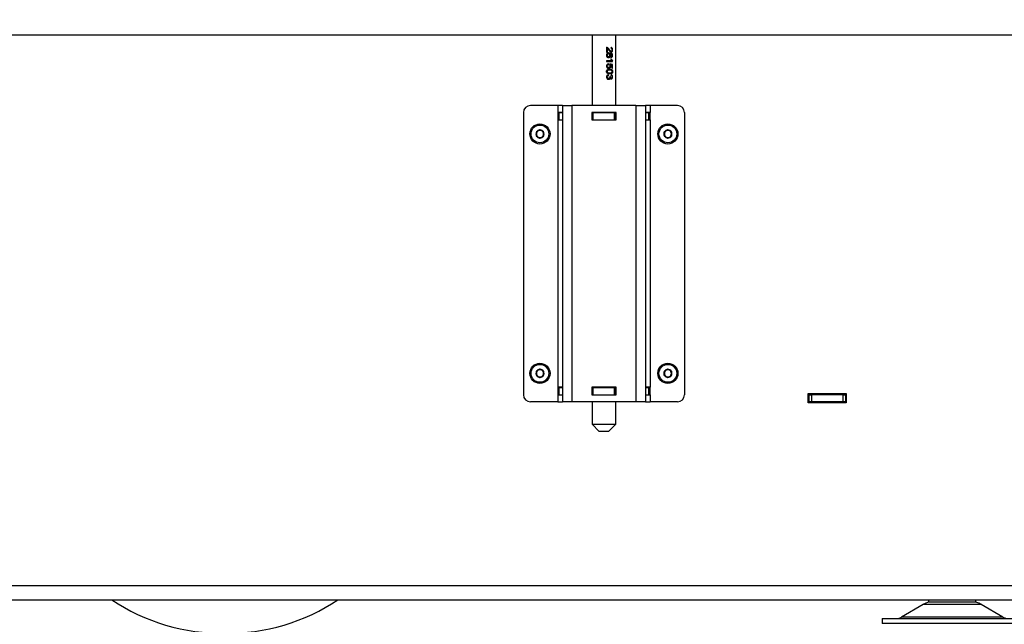
# Model space of a CAD drawing. Units: millimetres. Extents: x -420 to 463, y 0 to 1485.
# Drawn here: x 65 to 117, y 949 to 980 of the extents above; entities that cross this region are included whole.
import ezdxf
from ezdxf import colors
from ezdxf.entities.mleader import LeaderData, LeaderLine
from ezdxf.math import Vec2, Vec3

# ---------------------------------------------------------------- set-up
doc = ezdxf.new("R2010")
doc.units = ezdxf.units.MM
for name, color, linetype in [('Default', 7, 'Continuous'), ('H09-705-1', 7, 'Continuous'), ('H09-710-0', 7, 'Continuous'), ('H17-024-0', 7, 'Continuous'), ('H23-166-0', 7, 'Continuous'), ('H28-151-1', 7, 'Continuous'), ('HD-501', 7, 'Continuous'), ('HZ-089-1', 7, 'Continuous'), ('HZ-711-0', 7, 'Continuous'), ('SCREW_DIN_7984_M', 7, 'Continuous')]:
    doc.layers.add(name, color=color, linetype=linetype)

# ---------------------------------------------------------------- blocks, each defined once
blk = doc.blocks.new('_DOT')
at = {"color": 0}
blk.add_line((0, 0), (-1, 0), dxfattribs=at)
at = {"color": 0, "const_width": 0.333}
blk.add_lwpolyline([(-0.1665, 0, 1), (0.1665, 0, 1)], format="xyb", close=True, dxfattribs=at)
blk = doc.blocks.new('SE8')
at = {"layer": 'H09-705-1', "color": 7, "linetype": 'Continuous'}
for p, q in [((107.057, 960.271), (107.057, 960.771)), ((107.057, 960.771), (109.057, 960.771)), ((109.057, 960.771), (109.057, 960.271)), ((109.057, 960.271), (107.057, 960.271)), ((33.588, 950.646), (118.963, 950.646)), ((33.588, 949.896), (118.963, 949.896))]:
    blk.add_line(p, q, dxfattribs=at)
at = {"layer": 'H09-710-0', "color": 7, "linetype": 'Continuous'}
for p, q in [((107.057, 960.708), (107.1, 960.708)), ((107.1, 960.708), (107.225, 960.708)), ((107.1, 960.333), (107.1, 960.708)), ((108.9, 960.708), (107.225, 960.708)), ((107.225, 960.708), (107.225, 960.333)), ((108.9, 960.708), (109.025, 960.708)), ((108.9, 960.333), (108.9, 960.708)), ((109.025, 960.708), (109.057, 960.708)), ((109.025, 960.708), (109.025, 960.333)), ((107.057, 960.333), (107.1, 960.333)), ((107.225, 960.333), (107.1, 960.333)), ((108.9, 960.333), (107.225, 960.333)), ((109.025, 960.333), (108.9, 960.333))]:
    blk.add_line(p, q, dxfattribs=at)
for radius, start in [(0.75, 87.612), (0.375, 85.2198)]:
    blk.add_arc((109.025, 959.958), radius, start, 90, dxfattribs=at)
at = {"layer": 'H17-024-0', "color": 7, "linetype": 'Continuous'}
for p, q in [((93.838, 975.958), (92.4, 975.958)), ((93.838, 975.958), (93.838, 975.596)), ((94.088, 975.958), (93.838, 975.958)), ((94.088, 975.958), (94.588, 975.958)), ((94.088, 975.958), (94.088, 960.333)), ((97.963, 975.958), (94.588, 975.958)), ((94.588, 975.958), (94.588, 960.333)), ((97.963, 975.958), (98.463, 975.958)), ((97.963, 975.958), (97.963, 960.333)), ((98.713, 975.958), (98.463, 975.958)), ((98.463, 975.958), (98.463, 960.333)), ((100.15, 975.958), (98.713, 975.958)), ((98.713, 975.958), (98.713, 975.596)), ((92.025, 975.583), (92.025, 960.708)), ((94.088, 975.596), (93.838, 975.596)), ((93.838, 975.596), (93.838, 975.196)), ((93.838, 975.196), (93.838, 961.096)), ((93.838, 975.196), (94.088, 975.196)), ((95.638, 975.596), (95.638, 975.196)), ((96.913, 975.596), (95.638, 975.596)), ((95.638, 975.196), (96.913, 975.196)), ((96.913, 975.196), (96.913, 975.596)), ((98.713, 975.596), (98.463, 975.596)), ((98.463, 975.196), (98.713, 975.196)), ((98.713, 975.196), (98.713, 975.596)), ((98.713, 975.196), (98.713, 961.096)), ((100.525, 975.583), (100.525, 960.708)), ((93.838, 961.096), (93.838, 960.696)), ((94.088, 961.096), (93.838, 961.096)), ((95.638, 961.096), (95.638, 960.696)), ((96.913, 961.096), (95.638, 961.096)), ((96.913, 960.696), (96.913, 961.096)), ((98.713, 961.096), (98.463, 961.096)), ((98.713, 960.696), (98.713, 961.096)), ((93.838, 960.696), (94.088, 960.696)), ((93.838, 960.696), (93.838, 960.333)), ((95.638, 960.696), (96.913, 960.696)), ((98.463, 960.696), (98.713, 960.696)), ((98.713, 960.696), (98.713, 960.333)), ((93.838, 960.333), (92.4, 960.333)), ((93.838, 960.333), (94.088, 960.333)), ((94.588, 960.333), (94.088, 960.333)), ((97.963, 960.333), (94.588, 960.333)), ((98.463, 960.333), (97.963, 960.333)), ((98.463, 960.333), (98.713, 960.333)), ((100.15, 960.333), (98.713, 960.333))]:
    blk.add_line(p, q, dxfattribs=at)
for centre, start, end in [((92.4, 975.583), 90.0002, 180), ((100.15, 975.583), 0, 90), ((92.4, 960.708), 180.0001, 270), ((100.15, 960.708), 269.9998, 359.9998)]:
    blk.add_arc(centre, 0.375, start, end, dxfattribs=at)
at = {"layer": 'H23-166-0', "color": 7, "linetype": 'Continuous'}
for p, q in [((93.888, 975.583), (93.906, 975.583)), ((93.888, 975.208), (93.888, 975.583)), ((93.888, 975.208), (93.888, 975.583)), ((93.906, 975.208), (93.888, 975.208)), ((93.906, 975.583), (94.088, 975.583)), ((93.906, 975.208), (93.906, 975.583)), ((93.906, 975.208), (94.088, 975.208)), ((95.638, 975.583), (95.65, 975.583)), ((95.638, 975.208), (95.65, 975.208)), ((95.65, 975.583), (95.713, 975.583)), ((95.65, 975.208), (95.65, 975.583)), ((95.65, 975.208), (95.65, 975.583)), ((95.713, 975.208), (95.65, 975.208)), ((95.713, 975.583), (96.838, 975.583)), ((95.713, 975.208), (95.713, 975.583)), ((95.713, 975.208), (96.838, 975.208)), ((96.838, 975.583), (96.9, 975.583)), ((96.838, 975.208), (96.838, 975.583)), ((96.9, 975.208), (96.838, 975.208)), ((96.9, 975.583), (96.913, 975.583)), ((96.9, 975.208), (96.9, 975.583)), ((96.9, 975.208), (96.913, 975.208)), ((98.463, 975.583), (98.645, 975.583)), ((98.463, 975.208), (98.645, 975.208)), ((98.645, 975.583), (98.663, 975.583)), ((98.645, 975.208), (98.645, 975.583)), ((98.663, 975.208), (98.645, 975.208)), ((98.663, 975.208), (98.663, 975.583)), ((93.888, 961.083), (93.906, 961.083)), ((93.888, 960.708), (93.888, 961.083)), ((93.888, 960.708), (93.888, 961.083)), ((93.906, 961.083), (94.088, 961.083)), ((93.906, 960.708), (93.906, 961.083)), ((95.638, 961.083), (95.65, 961.083)), ((95.65, 961.083), (95.713, 961.083)), ((95.65, 960.708), (95.65, 961.083)), ((95.65, 960.708), (95.65, 961.083)), ((95.713, 961.083), (96.838, 961.083)), ((95.713, 960.708), (95.713, 961.083)), ((96.838, 961.083), (96.9, 961.083)), ((96.838, 960.708), (96.838, 961.083)), ((96.9, 961.083), (96.913, 961.083)), ((96.9, 960.708), (96.9, 961.083)), ((98.463, 961.083), (98.645, 961.083)), ((98.645, 961.083), (98.663, 961.083)), ((98.645, 960.708), (98.645, 961.083)), ((98.663, 960.708), (98.663, 961.083)), ((93.906, 960.708), (93.888, 960.708)), ((93.906, 960.708), (94.088, 960.708)), ((95.638, 960.708), (95.65, 960.708)), ((95.713, 960.708), (95.65, 960.708)), ((95.713, 960.708), (96.838, 960.708)), ((96.9, 960.708), (96.838, 960.708)), ((96.9, 960.708), (96.913, 960.708)), ((98.463, 960.708), (98.645, 960.708)), ((98.663, 960.708), (98.645, 960.708))]:
    blk.add_line(p, q, dxfattribs=at)
at = {"layer": 'H28-151-1', "color": 7, "linetype": 'Continuous'}
for p, q in [((95.65, 979.677), (95.65, 975.958)), ((96.9, 975.958), (96.9, 979.677)), ((96.417, 979.02), (96.417, 978.776)), ((96.417, 978.776), (96.46, 978.776)), ((96.437, 978.957), (96.46, 978.957)), ((96.437, 978.957), (96.437, 978.776)), ((96.46, 978.776), (96.46, 978.957)), ((96.628, 978.823), (96.66, 978.823)), ((96.675, 978.316), (96.417, 978.316)), ((96.417, 978.316), (96.417, 978.271)), ((96.417, 978.271), (96.736, 978.271)), ((96.486, 978.532), (96.519, 978.532)), ((96.52, 978.682), (96.487, 978.682)), ((96.572, 978.658), (96.603, 978.658)), ((96.572, 978.555), (96.603, 978.555)), ((96.667, 978.407), (96.631, 978.407)), ((96.632, 978.547), (96.664, 978.547)), ((96.666, 978.667), (96.634, 978.667)), ((96.719, 978.3), (96.736, 978.3)), ((96.719, 978.3), (96.719, 978.271)), ((96.736, 978.271), (96.736, 978.3)), ((96.483, 978.155), (96.486, 978.109)), ((96.486, 978.109), (96.515, 978.109)), ((96.5, 977.96), (96.534, 977.96)), ((96.515, 978.109), (96.512, 978.155)), ((96.592, 977.823), (96.557, 977.823)), ((96.576, 978.105), (96.588, 978.094)), ((96.58, 978.141), (96.714, 978.112)), ((96.591, 978.096), (96.621, 978.096)), ((96.7, 978.076), (96.7, 977.929)), ((96.7, 977.929), (96.731, 977.929)), ((96.714, 978.112), (96.731, 978.112)), ((96.714, 978.112), (96.714, 977.929)), ((96.731, 977.929), (96.731, 978.112)), ((96.483, 977.583), (96.488, 977.538)), ((96.488, 977.538), (96.517, 977.538)), ((96.489, 977.389), (96.521, 977.389)), ((96.553, 977.676), (96.592, 977.676)), ((96.572, 977.41), (96.603, 977.41)), ((96.584, 977.488), (96.615, 977.488)), ((96.633, 977.406), (96.665, 977.406)), ((95.65, 975.596), (95.65, 975.583)), ((95.65, 975.208), (95.65, 975.196)), ((96.9, 975.583), (96.9, 975.596)), ((96.9, 975.196), (96.9, 975.208)), ((95.65, 961.096), (95.65, 961.083)), ((96.9, 961.083), (96.9, 961.096)), ((95.65, 960.708), (95.65, 960.696)), ((96.9, 960.696), (96.9, 960.708)), ((95.65, 960.333), (95.65, 959.146)), ((96.9, 959.146), (96.9, 960.333)), ((95.65, 959.146), (96.9, 959.146)), ((95.65, 959.146), (96.025, 958.771)), ((96.525, 958.771), (96.9, 959.146)), ((96.525, 958.771), (96.025, 958.771))]:
    blk.add_line(p, q, dxfattribs=at)
for centre, radius, start, end in [((96.975, 978.516), 0.36, 197.685, 213.7344), ((96.85, 978.481), 0.223, 199.5389, 234.2416), ((96.891, 978.477), 0.235, 197.3257, 228.6942), ((96.516, 978.038), 0.0916, 321.9376, 38.0426)]:
    blk.add_arc(centre, radius, start, end, dxfattribs=at)
for centre, major_axis, ratio, start_param, end_param in [((96.275, 978.146), (0.625, -0.102), 0.090873, 0.767563, 1.074347), ((96.275, 978.103), (0.625, -0.107), 0.095022, 0.840365, 1.000497), ((96.275, 977.493), (0.625, -0.07), 0.064005, 1.003247, 1.066758)]:
    blk.add_ellipse(centre, major_axis=major_axis, ratio=ratio, start_param=start_param, end_param=end_param, dxfattribs=at)
for points, knots in [([(96.4, 979.02), (96.409, 979.021), (96.418, 979.019), (96.427, 979.015), (96.441, 979.009), (96.455, 978.998), (96.469, 978.985), (96.483, 978.971), (96.499, 978.951), (96.517, 978.925), (96.545, 978.885), (96.568, 978.858), (96.584, 978.844), (96.601, 978.83), (96.616, 978.823), (96.631, 978.823)], [0, 0, 0, 0, 0.0566004, 0.0566004, 0.0566004, 0.1583689, 0.1583689, 0.1583689, 0.3022325, 0.3022325, 0.3022325, 0.5011298, 0.5011298, 0.5011298, 0.5963777, 0.5963777, 0.5963777, 0.5963777]), ([(96.651, 978.965), (96.671, 978.965), (96.689, 978.956), (96.71, 978.917), (96.711, 978.891), (96.701, 978.845), (96.686, 978.827), (96.649, 978.821), (96.63, 978.831), (96.582, 978.874), (96.558, 978.914), (96.515, 978.967), (96.499, 978.984), (96.462, 979.01), (96.441, 979.021), (96.417, 979.02)], [0, 0, 0, 0, 0.125, 0.125, 0.25, 0.25, 0.375, 0.375, 0.5, 0.5, 0.75, 0.75, 0.875, 0.875, 1, 1, 1, 1]), ([(96.46, 978.957), (96.476, 978.947), (96.489, 978.933), (96.501, 978.919), (96.528, 978.887), (96.552, 978.852), (96.579, 978.823), (96.588, 978.812), (96.598, 978.803), (96.609, 978.795), (96.619, 978.787), (96.631, 978.781), (96.643, 978.778), (96.653, 978.776), (96.664, 978.776), (96.674, 978.778), (96.683, 978.78), (96.692, 978.785), (96.7, 978.791), (96.707, 978.797), (96.713, 978.804), (96.718, 978.812), (96.723, 978.821), (96.727, 978.832), (96.73, 978.843), (96.734, 978.857), (96.735, 978.871), (96.736, 978.885), (96.736, 978.9), (96.735, 978.915), (96.733, 978.929), (96.731, 978.941), (96.728, 978.952), (96.723, 978.963), (96.719, 978.973), (96.713, 978.982), (96.706, 978.989), (96.699, 978.995), (96.692, 979.001), (96.684, 979.004), (96.675, 979.008), (96.665, 979.011), (96.656, 979.012)], [0, 0, 0, 0, 0.088309, 0.088309, 0.088309, 0.287005, 0.287005, 0.287005, 0.354353, 0.354353, 0.354353, 0.423188, 0.423188, 0.423188, 0.48442, 0.48442, 0.48442, 0.54101, 0.54101, 0.54101, 0.590867, 0.590867, 0.590867, 0.646314, 0.646314, 0.646314, 0.712366, 0.712366, 0.712366, 0.780692, 0.780692, 0.780692, 0.836036, 0.836036, 0.836036, 0.891758, 0.891758, 0.891758, 0.942538, 0.942538, 0.942538, 1, 1, 1, 1]), ([(96.627, 979.012), (96.657, 979.009), (96.68, 978.997), (96.711, 978.955), (96.719, 978.927), (96.719, 978.856), (96.711, 978.828), (96.694, 978.808), (96.677, 978.787), (96.656, 978.777), (96.631, 978.777)], [0, 0, 0, 0, 0.139404, 0.139404, 0.2788081, 0.2788081, 0.4182121, 0.4182121, 0.4182121, 0.5858544, 0.5858544, 0.5858544, 0.5858544]), ([(96.603, 978.658), (96.601, 978.668), (96.597, 978.679), (96.592, 978.688), (96.587, 978.698), (96.58, 978.706), (96.572, 978.712), (96.565, 978.718), (96.557, 978.722), (96.549, 978.724), (96.538, 978.728), (96.527, 978.729), (96.515, 978.728), (96.503, 978.728), (96.491, 978.725), (96.48, 978.72), (96.469, 978.716), (96.458, 978.708), (96.449, 978.7), (96.44, 978.692), (96.432, 978.682), (96.426, 978.671), (96.42, 978.66), (96.416, 978.648), (96.414, 978.636), (96.41, 978.619), (96.41, 978.6), (96.413, 978.583), (96.415, 978.57), (96.419, 978.557), (96.424, 978.546), (96.43, 978.534), (96.438, 978.523), (96.448, 978.515), (96.457, 978.506), (96.467, 978.499), (96.478, 978.494), (96.489, 978.489), (96.501, 978.486), (96.512, 978.486), (96.523, 978.485), (96.535, 978.486), (96.546, 978.489), (96.555, 978.492), (96.563, 978.496), (96.571, 978.502), (96.578, 978.508), (96.585, 978.515), (96.59, 978.523), (96.596, 978.533), (96.6, 978.544), (96.603, 978.555)], [0, 0, 0, 0, 0.05306, 0.05306, 0.05306, 0.106876, 0.106876, 0.106876, 0.15227, 0.15227, 0.15227, 0.211912, 0.211912, 0.211912, 0.273877, 0.273877, 0.273877, 0.335165, 0.335165, 0.335165, 0.394485, 0.394485, 0.394485, 0.455149, 0.455149, 0.455149, 0.539645, 0.539645, 0.539645, 0.602549, 0.602549, 0.602549, 0.665746, 0.665746, 0.665746, 0.727129, 0.727129, 0.727129, 0.786443, 0.786443, 0.786443, 0.845226, 0.845226, 0.845226, 0.894592, 0.894592, 0.894592, 0.944116, 0.944116, 0.944116, 1, 1, 1, 1]), ([(96.491, 978.682), (96.48, 978.682), (96.47, 978.679), (96.449, 978.667), (96.441, 978.658), (96.429, 978.633), (96.426, 978.62), (96.426, 978.607), (96.427, 978.585), (96.432, 978.567), (96.456, 978.539), (96.472, 978.532), (96.49, 978.532), (96.49, 978.532), (96.49, 978.532)], [0, 0, 0, 0, 0.0838836, 0.0838836, 0.1677672, 0.1677672, 0.2516508, 0.2516508, 0.2516508, 0.3744554, 0.3744554, 0.4994529, 0.4994529, 0.4995252, 0.4995252, 0.4995252, 0.4995252]), ([(96.52, 978.682), (96.53, 978.682), (96.539, 978.68), (96.548, 978.676), (96.555, 978.672), (96.562, 978.667), (96.568, 978.661), (96.573, 978.656), (96.577, 978.649), (96.58, 978.642), (96.583, 978.635), (96.585, 978.627), (96.586, 978.62), (96.587, 978.61), (96.586, 978.599), (96.585, 978.589), (96.583, 978.581), (96.58, 978.573), (96.577, 978.567), (96.573, 978.56), (96.568, 978.554), (96.563, 978.549), (96.557, 978.543), (96.551, 978.539), (96.544, 978.537), (96.537, 978.534), (96.53, 978.533), (96.523, 978.532), (96.515, 978.532), (96.507, 978.533), (96.499, 978.535), (96.491, 978.537), (96.484, 978.54), (96.478, 978.545), (96.472, 978.549), (96.467, 978.555), (96.462, 978.561), (96.458, 978.567), (96.454, 978.575), (96.452, 978.582), (96.449, 978.592), (96.448, 978.602), (96.449, 978.612), (96.449, 978.622), (96.452, 978.632), (96.456, 978.641), (96.46, 978.649), (96.464, 978.656), (96.47, 978.662), (96.476, 978.667), (96.482, 978.671), (96.489, 978.675), (96.497, 978.678), (96.506, 978.681), (96.515, 978.681), (96.517, 978.681), (96.519, 978.682), (96.52, 978.682)], [0, 0, 0, 0, 0.066, 0.066, 0.066, 0.122148, 0.122148, 0.122148, 0.172038, 0.172038, 0.172038, 0.221251, 0.221251, 0.221251, 0.286932, 0.286932, 0.286932, 0.337491, 0.337491, 0.337491, 0.388048, 0.388048, 0.388048, 0.440107, 0.440107, 0.440107, 0.489459, 0.489459, 0.489459, 0.545195, 0.545195, 0.545195, 0.595249, 0.595249, 0.595249, 0.645228, 0.645228, 0.645228, 0.695787, 0.695787, 0.695787, 0.759772, 0.759772, 0.759772, 0.822534, 0.822534, 0.822534, 0.877126, 0.877126, 0.877126, 0.927123, 0.927123, 0.927123, 0.988129, 0.988129, 0.988129, 1, 1, 1, 1]), ([(96.572, 978.555), (96.566, 978.532), (96.555, 978.515), (96.541, 978.503), (96.527, 978.491), (96.51, 978.485), (96.49, 978.485), (96.49, 978.485), (96.49, 978.485)], [0, 0, 0, 0, 0.1022515, 0.1022515, 0.1022515, 0.2040554, 0.2040554, 0.2049896, 0.2049896, 0.2049896, 0.2049896]), ([(96.491, 978.728), (96.491, 978.728), (96.491, 978.728), (96.512, 978.728), (96.53, 978.722), (96.558, 978.698), (96.567, 978.68), (96.572, 978.658)], [0.7808824, 0.7808824, 0.7808824, 0.7808824, 0.7820895, 0.7820895, 0.8910448, 0.8910448, 1, 1, 1, 1]), ([(96.638, 978.667), (96.623, 978.667), (96.611, 978.661), (96.601, 978.65), (96.592, 978.639), (96.587, 978.624), (96.587, 978.589), (96.592, 978.574), (96.601, 978.563), (96.611, 978.552), (96.622, 978.547), (96.636, 978.547)], [0, 0, 0, 0, 0.12647, 0.12647, 0.12647, 0.256484, 0.256484, 0.3829841, 0.3829841, 0.3829841, 0.5015932, 0.5015932, 0.5015932, 0.5015932]), ([(96.603, 978.555), (96.607, 978.543), (96.612, 978.532), (96.619, 978.523), (96.624, 978.517), (96.629, 978.512), (96.635, 978.509), (96.64, 978.505), (96.647, 978.502), (96.653, 978.501), (96.661, 978.499), (96.669, 978.5), (96.677, 978.501), (96.685, 978.503), (96.692, 978.507), (96.699, 978.512), (96.706, 978.517), (96.711, 978.523), (96.716, 978.531), (96.722, 978.539), (96.727, 978.549), (96.73, 978.559), (96.733, 978.569), (96.734, 978.58), (96.735, 978.591), (96.736, 978.607), (96.736, 978.623), (96.734, 978.638), (96.732, 978.649), (96.729, 978.66), (96.725, 978.669), (96.72, 978.679), (96.715, 978.687), (96.709, 978.694), (96.702, 978.701), (96.695, 978.706), (96.687, 978.71), (96.679, 978.713), (96.671, 978.714), (96.663, 978.714), (96.656, 978.713), (96.649, 978.712), (96.642, 978.709), (96.635, 978.706), (96.628, 978.701), (96.623, 978.695), (96.618, 978.69), (96.614, 978.684), (96.611, 978.677), (96.608, 978.671), (96.605, 978.664), (96.603, 978.658)], [0, 0, 0, 0, 0.071125, 0.071125, 0.071125, 0.116448, 0.116448, 0.116448, 0.161758, 0.161758, 0.161758, 0.221004, 0.221004, 0.221004, 0.280886, 0.280886, 0.280886, 0.339342, 0.339342, 0.339342, 0.405753, 0.405753, 0.405753, 0.467963, 0.467963, 0.467963, 0.559812, 0.559812, 0.559812, 0.623906, 0.623906, 0.623906, 0.688072, 0.688072, 0.688072, 0.75301, 0.75301, 0.75301, 0.811198, 0.811198, 0.811198, 0.863188, 0.863188, 0.863188, 0.915729, 0.915729, 0.915729, 0.960133, 0.960133, 0.960133, 1, 1, 1, 1]), ([(96.666, 978.667), (96.671, 978.667), (96.676, 978.666), (96.68, 978.664), (96.684, 978.662), (96.689, 978.659), (96.692, 978.655), (96.696, 978.651), (96.699, 978.647), (96.702, 978.641), (96.705, 978.636), (96.706, 978.629), (96.708, 978.623), (96.709, 978.615), (96.709, 978.607), (96.709, 978.599), (96.708, 978.592), (96.707, 978.586), (96.705, 978.58), (96.703, 978.574), (96.7, 978.569), (96.696, 978.564), (96.693, 978.56), (96.689, 978.556), (96.685, 978.553), (96.681, 978.55), (96.675, 978.548), (96.67, 978.547), (96.665, 978.547), (96.66, 978.547), (96.655, 978.548), (96.65, 978.549), (96.646, 978.551), (96.641, 978.554), (96.637, 978.557), (96.633, 978.561), (96.63, 978.565), (96.626, 978.57), (96.624, 978.576), (96.622, 978.582), (96.62, 978.587), (96.619, 978.593), (96.618, 978.599), (96.618, 978.608), (96.618, 978.617), (96.62, 978.625), (96.621, 978.631), (96.624, 978.637), (96.626, 978.642), (96.629, 978.648), (96.633, 978.652), (96.637, 978.656), (96.641, 978.66), (96.646, 978.663), (96.651, 978.664), (96.656, 978.666), (96.661, 978.667), (96.666, 978.667)], [0, 0, 0, 0, 0.049416, 0.049416, 0.049416, 0.098866, 0.098866, 0.098866, 0.149407, 0.149407, 0.149407, 0.203387, 0.203387, 0.203387, 0.268261, 0.268261, 0.268261, 0.320448, 0.320448, 0.320448, 0.372843, 0.372843, 0.372843, 0.423681, 0.423681, 0.423681, 0.477563, 0.477563, 0.477563, 0.529799, 0.529799, 0.529799, 0.578087, 0.578087, 0.578087, 0.626239, 0.626239, 0.626239, 0.678054, 0.678054, 0.678054, 0.726087, 0.726087, 0.726087, 0.796648, 0.796648, 0.796648, 0.847084, 0.847084, 0.847084, 0.897564, 0.897564, 0.897564, 0.947601, 0.947601, 0.947601, 1, 1, 1, 1]), ([(96.637, 978.714), (96.66, 978.714), (96.68, 978.704), (96.711, 978.665), (96.719, 978.64), (96.719, 978.575), (96.711, 978.549), (96.679, 978.51), (96.659, 978.5), (96.636, 978.5)], [0.2001547, 0.2001547, 0.2001547, 0.2001547, 0.3503827, 0.3503827, 0.501338, 0.501338, 0.6534457, 0.6534457, 0.8049884, 0.8049884, 0.8049884, 0.8049884]), ([(96.512, 978.155), (96.499, 978.154), (96.487, 978.151), (96.475, 978.146), (96.463, 978.14), (96.452, 978.132), (96.443, 978.123), (96.434, 978.114), (96.427, 978.104), (96.422, 978.092), (96.417, 978.082), (96.414, 978.07), (96.412, 978.058), (96.41, 978.042), (96.411, 978.024), (96.414, 978.008), (96.417, 977.996), (96.421, 977.984), (96.427, 977.973), (96.434, 977.962), (96.442, 977.953), (96.451, 977.945), (96.461, 977.936), (96.472, 977.929), (96.483, 977.924), (96.496, 977.917), (96.511, 977.914), (96.525, 977.912), (96.539, 977.911), (96.553, 977.912), (96.566, 977.915), (96.576, 977.918), (96.587, 977.923), (96.596, 977.929), (96.605, 977.936), (96.613, 977.944), (96.619, 977.954), (96.626, 977.964), (96.632, 977.975), (96.635, 977.988), (96.638, 977.999), (96.64, 978.011), (96.64, 978.023), (96.64, 978.036), (96.639, 978.05), (96.635, 978.062), (96.632, 978.074), (96.627, 978.085), (96.621, 978.096)], [0, 0, 0, 0, 0.063696, 0.063696, 0.063696, 0.12794, 0.12794, 0.12794, 0.186085, 0.186085, 0.186085, 0.24206, 0.24206, 0.24206, 0.321075, 0.321075, 0.321075, 0.379999, 0.379999, 0.379999, 0.438851, 0.438851, 0.438851, 0.500932, 0.500932, 0.500932, 0.573306, 0.573306, 0.573306, 0.645175, 0.645175, 0.645175, 0.703443, 0.703443, 0.703443, 0.761649, 0.761649, 0.761649, 0.822751, 0.822751, 0.822751, 0.879415, 0.879415, 0.879415, 0.941456, 0.941456, 0.941456, 1, 1, 1, 1]), ([(96.588, 977.629), (96.624, 977.629), (96.659, 977.633), (96.703, 977.659), (96.716, 977.672), (96.732, 977.706), (96.736, 977.728), (96.736, 977.77), (96.732, 977.792), (96.715, 977.827), (96.703, 977.84), (96.659, 977.866), (96.624, 977.869), (96.552, 977.869), (96.512, 977.866), (96.457, 977.841), (96.44, 977.828), (96.416, 977.793), (96.411, 977.771), (96.411, 977.729), (96.416, 977.707), (96.439, 977.672), (96.456, 977.659), (96.511, 977.632), (96.551, 977.629), (96.588, 977.629)], [0, 0, 0, 0, 0.125, 0.125, 0.1875, 0.1875, 0.25, 0.25, 0.3125, 0.3125, 0.375, 0.375, 0.5, 0.5, 0.625, 0.625, 0.6875, 0.6875, 0.75, 0.75, 0.8125, 0.8125, 0.875, 0.875, 1, 1, 1, 1]), ([(96.486, 978.109), (96.466, 978.105), (96.451, 978.097), (96.441, 978.084), (96.431, 978.072), (96.426, 978.056), (96.426, 978.038), (96.427, 978.016), (96.433, 977.997), (96.448, 977.982), (96.462, 977.968), (96.481, 977.96), (96.504, 977.96)], [0, 0, 0, 0, 0.1296989, 0.1296989, 0.1296989, 0.2424611, 0.2424611, 0.2424611, 0.3813713, 0.3813713, 0.3813713, 0.5362532, 0.5362532, 0.5362532, 0.5362532]), ([(96.557, 977.823), (96.504, 977.823), (96.469, 977.816), (96.452, 977.801), (96.435, 977.787), (96.426, 977.77), (96.426, 977.749), (96.427, 977.728), (96.435, 977.711), (96.452, 977.697), (96.469, 977.683), (96.504, 977.676), (96.557, 977.676), (96.557, 977.676), (96.557, 977.676)], [0, 0, 0, 0, 0.1659083, 0.1659083, 0.1659083, 0.2497112, 0.2497112, 0.2497112, 0.3334212, 0.3334212, 0.3334212, 0.4575549, 0.4575549, 0.4578469, 0.4578469, 0.4578469, 0.4578469]), ([(96.588, 977.981), (96.586, 977.98), (96.584, 977.978), (96.582, 977.976), (96.577, 977.971), (96.571, 977.968), (96.564, 977.965), (96.555, 977.962), (96.545, 977.96), (96.535, 977.96), (96.525, 977.96), (96.514, 977.961), (96.504, 977.964), (96.496, 977.967), (96.488, 977.971), (96.48, 977.976), (96.473, 977.981), (96.466, 977.988), (96.461, 977.996), (96.456, 978.003), (96.453, 978.011), (96.451, 978.02), (96.449, 978.027), (96.448, 978.035), (96.449, 978.043), (96.449, 978.051), (96.451, 978.058), (96.453, 978.065), (96.456, 978.072), (96.46, 978.078), (96.465, 978.083), (96.469, 978.089), (96.475, 978.094), (96.481, 978.097), (96.489, 978.102), (96.499, 978.105), (96.508, 978.107), (96.51, 978.108), (96.513, 978.108), (96.515, 978.109)], [0, 0, 0, 0, 0.026216, 0.026216, 0.026216, 0.10216, 0.10216, 0.10216, 0.207388, 0.207388, 0.207388, 0.317401, 0.317401, 0.317401, 0.408578, 0.408578, 0.408578, 0.500153, 0.500153, 0.500153, 0.586491, 0.586491, 0.586491, 0.66242, 0.66242, 0.66242, 0.733604, 0.733604, 0.733604, 0.80492, 0.80492, 0.80492, 0.876444, 0.876444, 0.876444, 0.976236, 0.976236, 0.976236, 1, 1, 1, 1]), ([(96.588, 977.676), (96.561, 977.676), (96.533, 977.677), (96.478, 977.692), (96.45, 977.716), (96.448, 977.779), (96.475, 977.805), (96.531, 977.822), (96.56, 977.823), (96.613, 977.823), (96.64, 977.822), (96.675, 977.81), (96.687, 977.804), (96.704, 977.782), (96.709, 977.767), (96.709, 977.719), (96.689, 977.693), (96.641, 977.677), (96.615, 977.676), (96.588, 977.676)], [0, 0, 0, 0, 0.125, 0.125, 0.25, 0.25, 0.375, 0.375, 0.5, 0.5, 0.625, 0.625, 0.6875, 0.6875, 0.75, 0.75, 0.875, 0.875, 1, 1, 1, 1]), ([(96.591, 978.096), (96.604, 978.074), (96.61, 978.05), (96.61, 977.994), (96.601, 977.967), (96.562, 977.923), (96.538, 977.912), (96.508, 977.912)], [0, 0, 0, 0, 0.1126035, 0.1126035, 0.2616041, 0.2616041, 0.4097965, 0.4097965, 0.4097965, 0.4097965]), ([(96.557, 977.869), (96.594, 977.869), (96.624, 977.865), (96.648, 977.856), (96.67, 977.847), (96.688, 977.834), (96.701, 977.816), (96.713, 977.798), (96.719, 977.776), (96.719, 977.729), (96.715, 977.712), (96.709, 977.697), (96.702, 977.682), (96.692, 977.67), (96.666, 977.651), (96.65, 977.643), (96.632, 977.637), (96.613, 977.632), (96.588, 977.629), (96.557, 977.629)], [0, 0, 0, 0, 0.1056026, 0.1056026, 0.1056026, 0.1791561, 0.1791561, 0.1791561, 0.2505809, 0.2505809, 0.3036581, 0.3036581, 0.3036581, 0.3584737, 0.3584737, 0.4132894, 0.4132894, 0.4132894, 0.5008449, 0.5008449, 0.5008449, 0.5008449]), ([(96.512, 977.583), (96.499, 977.581), (96.486, 977.578), (96.474, 977.572), (96.462, 977.566), (96.451, 977.558), (96.442, 977.548), (96.433, 977.539), (96.426, 977.528), (96.421, 977.517), (96.416, 977.506), (96.413, 977.494), (96.412, 977.481), (96.41, 977.465), (96.411, 977.448), (96.415, 977.432), (96.418, 977.419), (96.423, 977.407), (96.43, 977.396), (96.437, 977.385), (96.445, 977.375), (96.455, 977.367), (96.465, 977.358), (96.477, 977.351), (96.49, 977.347), (96.501, 977.343), (96.513, 977.341), (96.524, 977.341), (96.536, 977.342), (96.548, 977.344), (96.559, 977.349), (96.566, 977.352), (96.573, 977.357), (96.579, 977.363), (96.585, 977.369), (96.59, 977.376), (96.594, 977.384), (96.598, 977.392), (96.601, 977.401), (96.603, 977.41)], [0, 0, 0, 0, 0.08629, 0.08629, 0.08629, 0.170955, 0.170955, 0.170955, 0.248298, 0.248298, 0.248298, 0.32413, 0.32413, 0.32413, 0.426494, 0.426494, 0.426494, 0.507083, 0.507083, 0.507083, 0.587523, 0.587523, 0.587523, 0.673673, 0.673673, 0.673673, 0.750301, 0.750301, 0.750301, 0.83041, 0.83041, 0.83041, 0.886663, 0.886663, 0.886663, 0.943026, 0.943026, 0.943026, 1, 1, 1, 1]), ([(96.488, 977.538), (96.466, 977.532), (96.451, 977.524), (96.431, 977.499), (96.426, 977.484), (96.426, 977.465), (96.427, 977.444), (96.433, 977.426), (96.445, 977.411), (96.458, 977.396), (96.474, 977.389), (96.493, 977.389), (96.493, 977.389), (96.493, 977.389)], [0, 0, 0, 0, 0.1478549, 0.1478549, 0.2957098, 0.2957098, 0.2957098, 0.4544269, 0.4544269, 0.4544269, 0.6111957, 0.6111957, 0.6119961, 0.6119961, 0.6119961, 0.6119961]), ([(96.581, 977.494), (96.584, 977.479), (96.586, 977.464), (96.585, 977.449), (96.584, 977.441), (96.582, 977.434), (96.579, 977.427), (96.576, 977.42), (96.572, 977.413), (96.567, 977.408), (96.562, 977.403), (96.556, 977.398), (96.55, 977.395), (96.544, 977.392), (96.537, 977.39), (96.53, 977.389), (96.521, 977.388), (96.512, 977.389), (96.503, 977.391), (96.494, 977.394), (96.485, 977.398), (96.478, 977.404), (96.472, 977.408), (96.466, 977.414), (96.462, 977.421), (96.457, 977.428), (96.453, 977.436), (96.451, 977.445), (96.449, 977.452), (96.448, 977.46), (96.449, 977.468), (96.449, 977.476), (96.45, 977.483), (96.452, 977.49), (96.455, 977.497), (96.459, 977.504), (96.463, 977.509), (96.468, 977.515), (96.473, 977.519), (96.479, 977.523), (96.488, 977.529), (96.499, 977.533), (96.509, 977.536), (96.512, 977.536), (96.514, 977.537), (96.517, 977.538)], [0, 0, 0, 0, 0.120064, 0.120064, 0.120064, 0.181039, 0.181039, 0.181039, 0.242344, 0.242344, 0.242344, 0.301483, 0.301483, 0.301483, 0.361247, 0.361247, 0.361247, 0.439136, 0.439136, 0.439136, 0.516094, 0.516094, 0.516094, 0.580863, 0.580863, 0.580863, 0.649792, 0.649792, 0.649792, 0.712181, 0.712181, 0.712181, 0.770352, 0.770352, 0.770352, 0.828866, 0.828866, 0.828866, 0.884415, 0.884415, 0.884415, 0.976104, 0.976104, 0.976104, 1, 1, 1, 1]), ([(96.572, 977.41), (96.567, 977.389), (96.558, 977.372), (96.545, 977.36), (96.531, 977.348), (96.514, 977.342), (96.494, 977.341)], [0, 0, 0, 0, 0.1253799, 0.1253799, 0.1253799, 0.2584858, 0.2584858, 0.2584858, 0.2584858]), ([(96.584, 977.488), (96.584, 977.485), (96.584, 977.483), (96.584, 977.462), (96.588, 977.445), (96.597, 977.429), (96.605, 977.414), (96.619, 977.406), (96.637, 977.406)], [0, 0, 0, 0, 0.0184253, 0.0184253, 0.1980723, 0.1980723, 0.1980723, 0.3768068, 0.3768068, 0.3768068, 0.3768068]), ([(96.603, 977.41), (96.607, 977.399), (96.614, 977.388), (96.621, 977.379), (96.627, 977.374), (96.633, 977.369), (96.639, 977.366), (96.645, 977.362), (96.652, 977.36), (96.659, 977.36), (96.666, 977.359), (96.672, 977.36), (96.679, 977.362), (96.687, 977.364), (96.694, 977.368), (96.7, 977.373), (96.707, 977.378), (96.713, 977.385), (96.718, 977.393), (96.723, 977.401), (96.726, 977.411), (96.729, 977.42), (96.733, 977.431), (96.735, 977.443), (96.735, 977.455), (96.736, 977.468), (96.736, 977.482), (96.734, 977.495), (96.732, 977.506), (96.729, 977.517), (96.725, 977.527), (96.721, 977.537), (96.715, 977.546), (96.709, 977.553), (96.702, 977.561), (96.695, 977.567), (96.686, 977.571), (96.68, 977.575), (96.672, 977.577), (96.665, 977.579)], [0, 0, 0, 0, 0.091785, 0.091785, 0.091785, 0.152176, 0.152176, 0.152176, 0.212564, 0.212564, 0.212564, 0.274116, 0.274116, 0.274116, 0.347273, 0.347273, 0.347273, 0.423703, 0.423703, 0.423703, 0.498594, 0.498594, 0.498594, 0.584392, 0.584392, 0.584392, 0.67859, 0.67859, 0.67859, 0.762187, 0.762187, 0.762187, 0.845767, 0.845767, 0.845767, 0.929479, 0.929479, 0.929479, 1, 1, 1, 1]), ([(96.658, 977.534), (96.667, 977.533), (96.675, 977.53), (96.683, 977.525), (96.688, 977.522), (96.692, 977.518), (96.696, 977.513), (96.7, 977.507), (96.703, 977.501), (96.705, 977.495), (96.707, 977.489), (96.708, 977.482), (96.709, 977.475), (96.709, 977.468), (96.709, 977.461), (96.708, 977.454), (96.707, 977.447), (96.705, 977.441), (96.703, 977.435), (96.701, 977.429), (96.698, 977.424), (96.694, 977.42), (96.69, 977.415), (96.686, 977.412), (96.681, 977.409), (96.676, 977.407), (96.672, 977.406), (96.667, 977.406), (96.662, 977.406), (96.657, 977.406), (96.651, 977.408), (96.647, 977.409), (96.643, 977.412), (96.639, 977.415), (96.635, 977.418), (96.632, 977.421), (96.629, 977.426), (96.625, 977.433), (96.621, 977.441), (96.619, 977.449), (96.617, 977.458), (96.615, 977.467), (96.615, 977.476), (96.615, 977.48), (96.615, 977.484), (96.615, 977.488)], [0, 0, 0, 0, 0.10511, 0.10511, 0.10511, 0.173329, 0.173329, 0.173329, 0.241733, 0.241733, 0.241733, 0.306769, 0.306769, 0.306769, 0.373924, 0.373924, 0.373924, 0.437212, 0.437212, 0.437212, 0.500489, 0.500489, 0.500489, 0.565209, 0.565209, 0.565209, 0.622103, 0.622103, 0.622103, 0.685128, 0.685128, 0.685128, 0.737756, 0.737756, 0.737756, 0.790628, 0.790628, 0.790628, 0.873923, 0.873923, 0.873923, 0.961272, 0.961272, 0.961272, 1, 1, 1, 1]), ([(96.637, 977.579), (96.663, 977.573), (96.683, 977.561), (96.697, 977.541), (96.712, 977.521), (96.719, 977.497), (96.719, 977.448), (96.715, 977.429), (96.708, 977.412), (96.7, 977.395), (96.69, 977.382), (96.664, 977.364), (96.651, 977.36), (96.636, 977.36)], [0, 0, 0, 0, 0.1950009, 0.1950009, 0.1950009, 0.3883719, 0.3883719, 0.5232442, 0.5232442, 0.5232442, 0.645991, 0.645991, 0.7677201, 0.7677201, 0.7677201, 0.7677201])]:
    blk.add_open_spline(points, degree=3, knots=knots, dxfattribs=at)
for points in [[(96.656, 979.012), (96.653, 978.988), (96.651, 978.965)], [(96.581, 978.148), (96.578, 978.126), (96.576, 978.105)], [(96.517, 977.538), (96.514, 977.56), (96.512, 977.583)], [(96.665, 977.579), (96.661, 977.557), (96.658, 977.534)]]:
    blk.add_open_spline(points, degree=2, dxfattribs=at)
at = {"layer": 'HD-501', "color": 7, "linetype": 'Continuous'}
blk.add_line((32.4, 979.677), (120.15, 979.677), dxfattribs=at)
at = {"layer": 'HZ-089-1', "color": 7, "linetype": 'Continuous'}
for p, q in [((113.128, 949.651), (111.979, 948.981)), ((116.172, 949.651), (113.128, 949.651)), ((113.154, 949.666), (116.146, 949.666)), ((113.4, 949.896), (113.4, 949.771)), ((115.9, 949.771), (113.4, 949.771)), ((115.9, 949.771), (115.9, 949.896)), ((117.322, 948.981), (116.172, 949.651)), ((110.963, 948.896), (118.338, 948.896)), ((110.963, 948.896), (110.963, 948.646)), ((118.338, 948.646), (110.963, 948.646)), ((117.322, 948.981), (111.979, 948.981)), ((113.4, 948.896), (113.4, 948.896))]:
    blk.add_line(p, q, dxfattribs=at)
for centre, radius, start, end in [((113.569, 948.896), 0.875, 118.3093, 120.2564), ((113.569, 948.896), 0.875, 90, 118.3093), ((115.731, 948.896), 0.875, 61.6907, 90), ((115.731, 948.896), 0.875, 59.7436, 61.6907), ((111.664, 949.521), 0.625, 270, 300.2564), ((117.637, 949.521), 0.625, 239.7436, 254.0732)]:
    blk.add_arc(centre, radius, start, end, dxfattribs=at)
at = {"layer": 'HZ-711-0', "color": 7, "linetype": 'Continuous'}
blk.add_ellipse((76.275, 955.69), major_axis=(-9.25, 0), ratio=0.819152, start_param=0.87059, end_param=2.271002, dxfattribs=at)
at = {"layer": 'SCREW_DIN_7984_M', "color": 7, "linetype": 'Continuous'}
for p, q in [((92.898, 974.673), (92.716, 974.568)), ((92.898, 974.673), (92.9, 974.675)), ((92.9, 974.675), (92.903, 974.673)), ((93.085, 974.568), (92.903, 974.673)), ((99.648, 974.673), (99.466, 974.568)), ((99.648, 974.673), (99.65, 974.675)), ((99.65, 974.675), (99.653, 974.673)), ((99.835, 974.568), (99.653, 974.673)), ((92.713, 974.566), (92.716, 974.568)), ((92.713, 974.563), (92.713, 974.566)), ((92.713, 974.563), (92.713, 974.353)), ((92.713, 974.35), (92.713, 974.353)), ((92.716, 974.348), (92.713, 974.35)), ((92.716, 974.348), (92.898, 974.243)), ((92.9, 974.242), (92.898, 974.243)), ((92.903, 974.243), (92.9, 974.242)), ((92.903, 974.243), (93.085, 974.348)), ((93.085, 974.568), (93.088, 974.566)), ((93.088, 974.35), (93.085, 974.348)), ((93.088, 974.566), (93.088, 974.563)), ((93.088, 974.353), (93.088, 974.563)), ((93.088, 974.353), (93.088, 974.35)), ((99.463, 974.566), (99.466, 974.568)), ((99.463, 974.563), (99.463, 974.566)), ((99.463, 974.563), (99.463, 974.353)), ((99.463, 974.35), (99.463, 974.353)), ((99.466, 974.348), (99.463, 974.35)), ((99.466, 974.348), (99.648, 974.243)), ((99.65, 974.242), (99.648, 974.243)), ((99.653, 974.243), (99.65, 974.242)), ((99.653, 974.243), (99.835, 974.348)), ((99.835, 974.568), (99.838, 974.566)), ((99.838, 974.35), (99.835, 974.348)), ((99.838, 974.566), (99.838, 974.563)), ((99.838, 974.353), (99.838, 974.563)), ((99.838, 974.353), (99.838, 974.35)), ((92.713, 961.941), (92.716, 961.943)), ((92.713, 961.938), (92.713, 961.941)), ((92.713, 961.938), (92.713, 961.728)), ((92.713, 961.725), (92.713, 961.728)), ((92.716, 961.723), (92.713, 961.725)), ((92.898, 962.048), (92.716, 961.943)), ((92.716, 961.723), (92.898, 961.618)), ((92.898, 962.048), (92.9, 962.05)), ((92.9, 961.617), (92.898, 961.618)), ((92.9, 962.05), (92.903, 962.048)), ((92.903, 961.618), (92.9, 961.617)), ((93.085, 961.943), (92.903, 962.048)), ((92.903, 961.618), (93.085, 961.723)), ((93.085, 961.943), (93.088, 961.941)), ((93.088, 961.725), (93.085, 961.723)), ((93.088, 961.941), (93.088, 961.938)), ((93.088, 961.728), (93.088, 961.938)), ((93.088, 961.728), (93.088, 961.725)), ((99.463, 961.941), (99.466, 961.943)), ((99.463, 961.938), (99.463, 961.941)), ((99.463, 961.938), (99.463, 961.728)), ((99.463, 961.725), (99.463, 961.728)), ((99.466, 961.723), (99.463, 961.725)), ((99.648, 962.048), (99.466, 961.943)), ((99.466, 961.723), (99.648, 961.618)), ((99.648, 962.048), (99.65, 962.05)), ((99.65, 961.617), (99.648, 961.618)), ((99.65, 962.05), (99.653, 962.048)), ((99.653, 961.618), (99.65, 961.617)), ((99.835, 961.943), (99.653, 962.048)), ((99.653, 961.618), (99.835, 961.723)), ((99.835, 961.943), (99.838, 961.941)), ((99.838, 961.725), (99.835, 961.723)), ((99.838, 961.941), (99.838, 961.938)), ((99.838, 961.728), (99.838, 961.938)), ((99.838, 961.728), (99.838, 961.725))]:
    blk.add_line(p, q, dxfattribs=at)
for centre, radius in [((92.9, 974.458), 0.531), ((92.9, 974.458), 0.469), ((99.65, 974.458), 0.531), ((99.65, 974.458), 0.469), ((92.9, 961.833), 0.531), ((92.9, 961.833), 0.469), ((99.65, 961.833), 0.531), ((99.65, 961.833), 0.469)]:
    blk.add_circle(centre, radius, dxfattribs=at)
for centre, radius, start, end in [((92.9, 974.458), 0.188, 120, 180), ((92.9, 974.458), 0.215, 90.7028, 149.2972), ((92.9, 974.458), 0.188, 60, 120), ((92.9, 974.458), 0.215, 30.7028, 89.2972), ((92.9, 974.458), 0.188, 0, 60), ((99.65, 974.458), 0.188, 120, 180), ((99.65, 974.458), 0.215, 90.7028, 149.2972), ((99.65, 974.458), 0.188, 60, 120), ((99.65, 974.458), 0.215, 30.7028, 89.2972), ((99.65, 974.458), 0.188, 0, 60), ((92.9, 974.458), 0.215, 150.7028, 209.2972), ((92.9, 974.458), 0.188, 180, 240), ((92.9, 974.458), 0.215, 210.7028, 269.2972), ((92.9, 974.458), 0.188, 240, 300), ((92.9, 974.458), 0.215, 270.7028, 329.2972), ((92.9, 974.458), 0.188, 300, 0), ((92.9, 974.458), 0.215, 330.7028, 29.2972), ((99.65, 974.458), 0.215, 150.7028, 209.2972), ((99.65, 974.458), 0.188, 180, 240), ((99.65, 974.458), 0.215, 210.7028, 269.2972), ((99.65, 974.458), 0.188, 240, 300), ((99.65, 974.458), 0.215, 270.7028, 329.2972), ((99.65, 974.458), 0.188, 300, 0), ((99.65, 974.458), 0.215, 330.7028, 29.2972), ((92.9, 961.833), 0.215, 150.7028, 209.2972), ((92.9, 961.833), 0.188, 120, 180), ((92.9, 961.833), 0.188, 180, 240), ((92.9, 961.833), 0.215, 90.7028, 149.2972), ((92.9, 961.833), 0.215, 210.7028, 269.2972), ((92.9, 961.833), 0.188, 60, 120), ((92.9, 961.833), 0.188, 240, 300), ((92.9, 961.833), 0.215, 30.7028, 89.2972), ((92.9, 961.833), 0.215, 270.7028, 329.2972), ((92.9, 961.833), 0.188, 0, 60), ((92.9, 961.833), 0.188, 300, 0), ((92.9, 961.833), 0.215, 330.7028, 29.2972), ((99.65, 961.833), 0.215, 150.7028, 209.2972), ((99.65, 961.833), 0.188, 120, 180), ((99.65, 961.833), 0.188, 180, 240), ((99.65, 961.833), 0.215, 90.7028, 149.2972), ((99.65, 961.833), 0.215, 210.7028, 269.2972), ((99.65, 961.833), 0.188, 60, 120), ((99.65, 961.833), 0.188, 240, 300), ((99.65, 961.833), 0.215, 30.7028, 89.2972), ((99.65, 961.833), 0.215, 270.7028, 329.2972), ((99.65, 961.833), 0.188, 0, 60), ((99.65, 961.833), 0.188, 300, 0), ((99.65, 961.833), 0.215, 330.7028, 29.2972)]:
    blk.add_arc(centre, radius, start, end, dxfattribs=at)

msp = doc.modelspace()

# ---------------------------------------------------------------- block references
at = {"layer": 'Default'}
msp.add_blockref('SE8', (0, 0), dxfattribs=at)

# ---------------------------------------------------------------- leaders
at = {"layer": 'Default', "color": 7, "linetype": 'Continuous'}
ml = msp.add_multileader_mtext('Standard', dxfattribs=at)
ml.set_content('{\\pxsm0.9;\\fSolid Edge ISO CE|b0||i0||c0|p34;\\W1.;HAKA 67/51WH - TL ND - KRYCÍ RÁM 50mm\\P}', color=256)
ml.set_leader_properties()
ml.set_arrow_properties(name='DOT')
ml.build(insert=Vec2(0, 0))
ml.multileader.update_dxf_attribs({"leader_type": 0, "dogleg_length": 0, "arrow_head_size": 7.5})
ctx = ml.context
ctx.base_point, ctx.char_height, ctx.arrow_head_size, ctx.landing_gap_size = Vec3(256.3769, 1169.3038), 7.5, 7.5, 7.5
notes = []
notes.append((ctx, [(0, (0, 0, 0), (0, 0), (1, 0), 1, [])]))
ctx.mtext.insert = Vec3(258.3769, 1173.0913)
for ctx, leaders in notes:
    for number, flags, end, landing, length, lines in leaders:
        leader = LeaderData()
        leader.index, (leader.has_last_leader_line, leader.has_dogleg_vector, leader.attachment_direction) = number, flags
        leader.last_leader_point, leader.dogleg_vector, leader.dogleg_length = Vec3(end), Vec3(landing), length
        for number, points, colour, breaks in lines:
            line = LeaderLine()
            line.index, line.vertices, line.color, line.breaks = number, Vec3.list(points), colors.encode_raw_color(colour), breaks
            leader.lines.append(line)
        ctx.leaders.append(leader)

doc.saveas('drawing.dxf')
